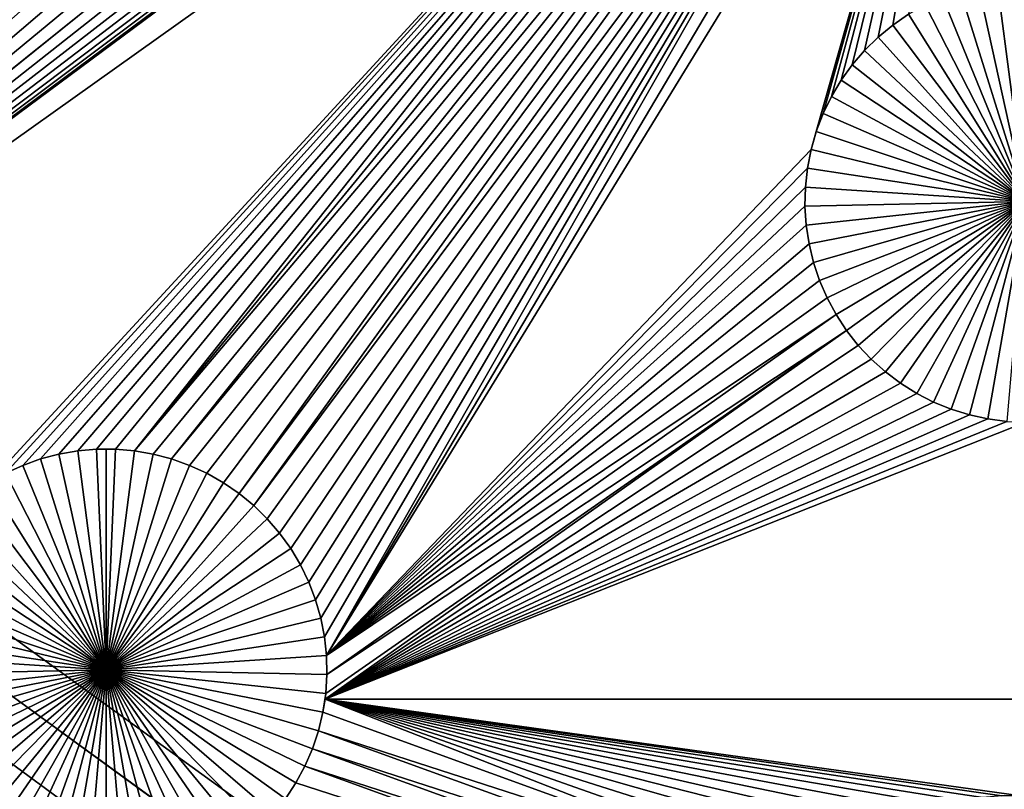
# Model space of a CAD drawing. Extents: x -200 to 200, y -200 to 200.
# Drawn here: x -19 to -10, y 24 to 31 of the extents above; entities that cross this region are included whole.
import ezdxf

# ---------------------------------------------------------------- set-up
doc = ezdxf.new("R2010")
doc.units = 0
doc.header["$MEASUREMENT"] = 0
for name, color, linetype in [('L1', 7, 'Continuous'), ('L2', 7, 'Continuous'), ('L4', 7, 'Continuous'), ('L5', 7, 'Continuous'), ('L6', 7, 'Continuous')]:
    doc.layers.add(name, color=color, linetype=linetype)

msp = doc.modelspace()

# ---------------------------------------------------------------- linework, layer by layer
at = {"layer": 'L1', "color": 7}
for points in [[(116, -101, 4.3), (116, 101, 4.3), (-116, -101, 4.3)], [(-116, -101, 4.3), (116, 101, 4.3), (-116, 101, 4.3)], [(-10.98203, 35.12945, 2), (-19.01119, 26.40569, 2), (-26.03884, 24.40293, 2)], [(-10.98203, 35.12945, 2), (-26.03884, 24.40293, 2), (-16.90926, 31.18007, 2)], [(-18.8584, 26.49244, 2), (-19.01119, 26.40569, 2), (-10.98203, 35.12945, 2)], [(-10.98203, 35.12945, 2), (-18.69872, 26.56574, 2), (-18.8584, 26.49244, 2)], [(-10.98203, 35.12945, 2), (-18.53333, 26.62505, 2), (-18.69872, 26.56574, 2)], [(-18.36346, 26.66991, 2), (-18.53333, 26.62505, 2), (-10.98203, 35.12945, 2)], [(-10.98203, 35.12945, 2), (-18.19035, 26.70001, 2), (-18.36346, 26.66991, 2)], [(-18.0153, 26.71511, 2), (-18.19035, 26.70001, 2), (-10.98203, 35.12945, 2)], [(-10.98203, 35.12945, 2), (-17.8396, 26.71511, 2), (-18.0153, 26.71511, 2)], [(-10.98203, 35.12945, 2), (-17.66455, 26.70001, 2), (-17.8396, 26.71511, 2)], [(-10.87339, 34.9915, 2), (-17.66455, 26.70001, 2), (-10.98203, 35.12945, 2)], [(-17.66455, 26.70001, 2), (-10.87339, 34.9915, 2), (-10.7533, 34.86339, 2)], [(-10.7533, 34.86339, 2), (-17.49144, 26.66991, 2), (-17.66455, 26.70001, 2)], [(-10.7533, 34.86339, 2), (-17.32157, 26.62505, 2), (-17.49144, 26.66991, 2)], [(-10.62264, 34.74608, 2), (-17.32157, 26.62505, 2), (-10.7533, 34.86339, 2)], [(-10.62264, 34.74608, 2), (-17.15618, 26.56574, 2), (-17.32157, 26.62505, 2)], [(-16.9965, 26.49244, 2), (-17.15618, 26.56574, 2), (-10.62264, 34.74608, 2)], [(-10.62264, 34.74608, 2), (-16.84371, 26.40569, 2), (-16.9965, 26.49244, 2)], [(-10.62264, 34.74608, 2), (-16.69894, 26.30612, 2), (-16.84371, 26.40569, 2)], [(-10.48237, 34.64044, 2), (-16.69894, 26.30612, 2), (-10.62264, 34.74608, 2)], [(-10.48237, 34.64044, 2), (-16.56327, 26.19447, 2), (-16.69894, 26.30612, 2)], [(-10.33355, 34.54724, 2), (-16.56327, 26.19447, 2), (-10.48237, 34.64044, 2)], [(-10.33355, 34.54724, 2), (-16.4377, 26.07157, 2), (-16.56327, 26.19447, 2)], [(-16.32316, 25.93834, 2), (-16.4377, 26.07157, 2), (-10.33355, 34.54724, 2)], [(-10.33355, 34.54724, 2), (-16.2205, 25.79575, 2), (-16.32316, 25.93834, 2)], [(-10.33355, 34.54724, 2), (-16.13048, 25.64486, 2), (-16.2205, 25.79575, 2)], [(-16.05376, 25.4868, 2), (-16.13048, 25.64486, 2), (-10.33355, 34.54724, 2)], [(-10.33355, 34.54724, 2), (-15.99091, 25.32272, 2), (-16.05376, 25.4868, 2)], [(-10.33355, 34.54724, 2), (-15.9424, 25.15385, 2), (-15.99091, 25.32272, 2)], [(-15.90858, 24.98143, 2), (-15.9424, 25.15385, 2), (-10.33355, 34.54724, 2)], [(-15.90858, 24.98143, 2), (-10.33355, 34.54724, 2), (-15.88972, 24.80674, 2)], [(-15.88972, 24.80674, 2), (-10.33355, 34.54724, 2), (-10.17726, 34.46719, 2)], [(-15.88972, 24.80674, 2), (-10.17726, 34.46719, 2), (-10.01468, 34.40086, 2)], [(-10.01468, 34.40086, 2), (-11.41007, 29.48605, 2), (-15.88972, 24.80674, 2)], [(-10.01468, 34.40086, 2), (-11.36156, 29.65492, 2), (-11.41007, 29.48605, 2)], [(-11.29871, 29.819, 2), (-11.36156, 29.65492, 2), (-10.01468, 34.40086, 2)], [(-11.29871, 29.819, 2), (-10.01468, 34.40086, 2), (-11.22199, 29.97707, 2)], [(-11.22199, 29.97707, 2), (-10.01468, 34.40086, 2), (-11.13197, 30.12795, 2)], [(-10.01468, 34.40086, 2), (-11.0293, 30.27054, 2), (-11.13197, 30.12795, 2)], [(-10.01468, 34.40086, 2), (-10.91477, 30.40378, 2), (-11.0293, 30.27054, 2)], [(-10.7892, 30.52667, 2), (-10.91477, 30.40378, 2), (-10.01468, 34.40086, 2)], [(-10.01468, 34.40086, 2), (-10.65353, 30.63832, 2), (-10.7892, 30.52667, 2)], [(-10.01468, 34.40086, 2), (-10.50876, 30.73789, 2), (-10.65353, 30.63832, 2)], [(-16.90926, 31.18007, 2), (-26.03884, 24.40293, 2), (-17.05808, 31.08688, 2)], [(-26.03884, 24.40293, 2), (-17.21437, 31.00682, 2), (-17.05808, 31.08688, 2)], [(-9.425018, 29.00722, -3), (-9.68792, 31.03222, -3), (-9.512869, 31.04732, -3)], [(-26.03884, 24.40293, 2), (-17.37696, 30.9405, 2), (-17.21437, 31.00682, 2)], [(-9.425018, 29.00722, -3), (-10.19629, 30.89795, -3), (-10.0309, 30.95725, -3)], [(-10.0309, 30.95725, -3), (-9.861025, 31.00212, -3), (-9.425018, 29.00722, -3)], [(-9.425018, 29.00722, -3), (-9.861025, 31.00212, -3), (-9.68792, 31.03222, -3)], [(-17.54465, 30.88839, 2), (-17.37696, 30.9405, 2), (-26.03884, 24.40293, 2)], [(-26.03884, 24.40293, 2), (-17.71619, 30.8509, 2), (-17.54465, 30.88839, 2)], [(-18.41533, 30.8509, 2), (-24.37375, 25.76054, 2), (-18.58688, 30.88839, 2)], [(-18.58688, 30.88839, 2), (-24.37375, 25.76054, 2), (-24.24309, 25.87784, 2)], [(-18.58688, 30.88839, 2), (-24.24309, 25.87784, 2), (-18.75457, 30.9405, 2)], [(-9.425018, 29.00722, -3), (-10.35597, 30.82465, -3), (-10.19629, 30.89795, -3)], [(-26.03884, 24.40293, 2), (-17.89033, 30.82829, 2), (-17.71619, 30.8509, 2)], [(-26.03884, 24.40293, 2), (-18.06576, 30.82074, 2), (-17.89033, 30.82829, 2)], [(-24.37375, 25.76054, 2), (-18.06576, 30.82074, 2), (-26.03884, 24.40293, 2)], [(-18.41533, 30.8509, 2), (-18.2412, 30.82829, 2), (-24.37375, 25.76054, 2)], [(-24.37375, 25.76054, 2), (-18.2412, 30.82829, 2), (-18.06576, 30.82074, 2)], [(-10.50876, 30.73789, -3), (-10.35597, 30.82465, -3), (-9.425018, 29.00722, -3)], [(-10.50876, 30.73789, 2), (-10.50876, 30.73789, -3), (-10.65353, 30.63832, -3)], [(-10.50876, 30.73789, 2), (-10.65353, 30.63832, -3), (-10.65353, 30.63832, 2)], [(-9.425018, 29.00722, -3), (-10.65353, 30.63832, -3), (-10.50876, 30.73789, -3)], [(-10.65353, 30.63832, 2), (-10.65353, 30.63832, -3), (-10.7892, 30.52667, -3)], [(-10.65353, 30.63832, 2), (-10.7892, 30.52667, -3), (-10.7892, 30.52667, 2)], [(-9.425018, 29.00722, -3), (-10.7892, 30.52667, -3), (-10.65353, 30.63832, -3)], [(-10.7892, 30.52667, 2), (-10.7892, 30.52667, -3), (-10.91477, 30.40378, -3)], [(-10.7892, 30.52667, 2), (-10.91477, 30.40378, -3), (-10.91477, 30.40378, 2)], [(-10.91477, 30.40378, -3), (-10.7892, 30.52667, -3), (-9.425018, 29.00722, -3)], [(-10.91477, 30.40378, 2), (-10.91477, 30.40378, -3), (-11.0293, 30.27054, -3)], [(-10.91477, 30.40378, 2), (-11.0293, 30.27054, -3), (-11.0293, 30.27054, 2)], [(-9.425018, 29.00722, -3), (-11.0293, 30.27054, -3), (-10.91477, 30.40378, -3)], [(-11.0293, 30.27054, 2), (-11.0293, 30.27054, -3), (-11.13197, 30.12795, -3)], [(-11.0293, 30.27054, 2), (-11.13197, 30.12795, -3), (-11.13197, 30.12795, 2)], [(-9.425018, 29.00722, -3), (-11.13197, 30.12795, -3), (-11.0293, 30.27054, -3)], [(-11.13197, 30.12795, 2), (-11.13197, 30.12795, -3), (-11.22199, 29.97707, -3)], [(-11.13197, 30.12795, 2), (-11.22199, 29.97707, -3), (-11.22199, 29.97707, 2)], [(-11.22199, 29.97707, -3), (-11.13197, 30.12795, -3), (-9.425018, 29.00722, -3)], [(-11.22199, 29.97707, 2), (-11.22199, 29.97707, -3), (-11.29871, 29.819, -3)], [(-11.22199, 29.97707, 2), (-11.29871, 29.819, -3), (-11.29871, 29.819, 2)], [(-9.425018, 29.00722, -3), (-11.29871, 29.819, -3), (-11.22199, 29.97707, -3)], [(-11.29871, 29.819, 2), (-11.29871, 29.819, -3), (-11.36156, 29.65492, -3)], [(-11.29871, 29.819, 2), (-11.36156, 29.65492, -3), (-11.36156, 29.65492, 2)], [(-9.425018, 29.00722, -3), (-11.36156, 29.65492, -3), (-11.29871, 29.819, -3)], [(-11.36156, 29.65492, 2), (-11.36156, 29.65492, -3), (-11.41007, 29.48605, -3)], [(-11.36156, 29.65492, 2), (-11.41007, 29.48605, -3), (-11.41007, 29.48605, 2)], [(-11.41007, 29.48605, -3), (-11.36156, 29.65492, -3), (-9.425018, 29.00722, -3)], [(-15.88972, 24.80674, 2), (-11.41007, 29.48605, 2), (-11.44389, 29.31364, 2)], [(-11.41007, 29.48605, 2), (-11.41007, 29.48605, -3), (-11.44389, 29.31364, -3)], [(-11.41007, 29.48605, 2), (-11.44389, 29.31364, -3), (-11.44389, 29.31364, 2)], [(-9.425018, 29.00722, -3), (-11.44389, 29.31364, -3), (-11.41007, 29.48605, -3)], [(-15.88972, 24.80674, 2), (-11.44389, 29.31364, 2), (-11.46275, 29.13895, 2)], [(-11.44389, 29.31364, 2), (-11.44389, 29.31364, -3), (-11.46275, 29.13895, -3)], [(-11.44389, 29.31364, 2), (-11.46275, 29.13895, -3), (-11.46275, 29.13895, 2)], [(-9.425018, 29.00722, -3), (-11.46275, 29.13895, -3), (-11.44389, 29.31364, -3)], [(-11.46275, 29.13895, 2), (-11.46653, 28.96329, 2), (-15.88972, 24.80674, 2)], [(-11.46275, 29.13895, 2), (-11.46275, 29.13895, -3), (-11.46653, 28.96329, -3)], [(-11.46275, 29.13895, 2), (-11.46653, 28.96329, -3), (-11.46653, 28.96329, 2)], [(-11.46653, 28.96329, -3), (-11.46275, 29.13895, -3), (-9.425018, 29.00722, -3)], [(-15.88972, 24.80674, 2), (-11.46653, 28.96329, 2), (-11.4552, 28.78795, 2)], [(-9.425018, 29.00722, -3), (-11.4552, 28.78795, -3), (-11.46653, 28.96329, -3)], [(-11.46653, 28.96329, 2), (-11.46653, 28.96329, -3), (-11.4552, 28.78795, -3)], [(-11.46653, 28.96329, 2), (-11.4552, 28.78795, -3), (-11.4552, 28.78795, 2)], [(-9.425018, 29.00722, -3), (-11.42883, 28.61424, -3), (-11.4552, 28.78795, -3)], [(-11.38763, 28.44344, -3), (-11.42883, 28.61424, -3), (-9.425018, 29.00722, -3)], [(-9.425018, 29.00722, -3), (-11.3319, 28.27681, -3), (-11.38763, 28.44344, -3)], [(-9.425018, 29.00722, -3), (-11.26205, 28.11559, -3), (-11.3319, 28.27681, -3)], [(-11.1786, 27.96097, -3), (-11.26205, 28.11559, -3), (-9.425018, 29.00722, -3)], [(-9.425018, 29.00722, -3), (-11.08217, 27.81409, -3), (-11.1786, 27.96097, -3)], [(-9.425018, 29.00722, -3), (-10.97347, 27.67606, -3), (-11.08217, 27.81409, -3)], [(-10.8533, 27.54787, -3), (-10.97347, 27.67606, -3), (-9.425018, 29.00722, -3)], [(-9.425018, 29.00722, -3), (-10.72256, 27.43049, -3), (-10.8533, 27.54787, -3)], [(-9.425018, 29.00722, -3), (-10.58222, 27.32478, -3), (-10.72256, 27.43049, -3)], [(-10.4333, 27.23153, -3), (-10.58222, 27.32478, -3), (-9.425018, 29.00722, -3)], [(-9.425018, 29.00722, -3), (-10.27692, 27.15143, -3), (-10.4333, 27.23153, -3)], [(-9.425018, 29.00722, -3), (-10.11424, 27.08507, -3), (-10.27692, 27.15143, -3)], [(-9.946446, 27.03293, -3), (-10.11424, 27.08507, -3), (-9.425018, 29.00722, -3)], [(-9.425018, 29.00722, -3), (-9.774797, 26.99542, -3), (-9.946446, 27.03293, -3)], [(-9.425018, 29.00722, -3), (-9.600557, 26.9728, -3), (-9.774797, 26.99542, -3)], [(-11.4552, 28.78795, 2), (-11.42883, 28.61424, 2), (-15.88972, 24.80674, 2)], [(-11.4552, 28.78795, 2), (-11.4552, 28.78795, -3), (-11.42883, 28.61424, -3)], [(-11.4552, 28.78795, 2), (-11.42883, 28.61424, -3), (-11.42883, 28.61424, 2)], [(-15.88972, 24.80674, 2), (-11.42883, 28.61424, 2), (-11.38763, 28.44344, 2)], [(-11.42883, 28.61424, 2), (-11.42883, 28.61424, -3), (-11.38763, 28.44344, -3)], [(-11.42883, 28.61424, 2), (-11.38763, 28.44344, -3), (-11.38763, 28.44344, 2)], [(-15.88972, 24.80674, 2), (-11.38763, 28.44344, 2), (-11.3319, 28.27681, 2)], [(-11.38763, 28.44344, 2), (-11.38763, 28.44344, -3), (-11.3319, 28.27681, -3)], [(-11.38763, 28.44344, 2), (-11.3319, 28.27681, -3), (-11.3319, 28.27681, 2)], [(-11.3319, 28.27681, 2), (-11.26205, 28.11559, 2), (-15.88972, 24.80674, 2)], [(-11.3319, 28.27681, 2), (-11.3319, 28.27681, -3), (-11.26205, 28.11559, -3)], [(-11.3319, 28.27681, 2), (-11.26205, 28.11559, -3), (-11.26205, 28.11559, 2)], [(-15.88972, 24.80674, 2), (-11.26205, 28.11559, 2), (-11.1786, 27.96097, 2)], [(-11.26205, 28.11559, 2), (-11.26205, 28.11559, -3), (-11.1786, 27.96097, -3)], [(-11.26205, 28.11559, 2), (-11.1786, 27.96097, -3), (-11.1786, 27.96097, 2)], [(-15.88972, 24.80674, 2), (-11.1786, 27.96097, 2), (-15.88594, 24.63108, 2)], [(-15.88594, 24.63108, 2), (-11.1786, 27.96097, 2), (-11.08217, 27.81409, 2)], [(-11.1786, 27.96097, 2), (-11.1786, 27.96097, -3), (-11.08217, 27.81409, -3)], [(-11.1786, 27.96097, 2), (-11.08217, 27.81409, -3), (-11.08217, 27.81409, 2)], [(-11.08217, 27.81409, 2), (-10.97347, 27.67606, 2), (-15.9037, 24.40269, 2)], [(-15.89727, 24.45575, 2), (-11.08217, 27.81409, 2), (-15.9037, 24.40269, 2)], [(-15.88594, 24.63108, 2), (-11.08217, 27.81409, 2), (-15.89727, 24.45575, 2)], [(-11.08217, 27.81409, 2), (-11.08217, 27.81409, -3), (-10.97347, 27.67606, -3)], [(-11.08217, 27.81409, 2), (-10.97347, 27.67606, -3), (-10.97347, 27.67606, 2)], [(-15.9037, 24.40269, 2), (-10.97347, 27.67606, 2), (-10.8533, 27.54787, 2)], [(-10.97347, 27.67606, 2), (-10.97347, 27.67606, -3), (-10.8533, 27.54787, -3)], [(-10.97347, 27.67606, 2), (-10.8533, 27.54787, -3), (-10.8533, 27.54787, 2)], [(-15.9037, 24.40269, 2), (-10.8533, 27.54787, 2), (-10.72256, 27.43049, 2)], [(-10.8533, 27.54787, 2), (-10.8533, 27.54787, -3), (-10.72256, 27.43049, -3)], [(-10.8533, 27.54787, 2), (-10.72256, 27.43049, -3), (-10.72256, 27.43049, 2)], [(-10.72256, 27.43049, 2), (-10.58222, 27.32478, 2), (-15.9037, 24.40269, 2)], [(-10.72256, 27.43049, 2), (-10.72256, 27.43049, -3), (-10.58222, 27.32478, -3)], [(-10.72256, 27.43049, 2), (-10.58222, 27.32478, -3), (-10.58222, 27.32478, 2)], [(-15.9037, 24.40269, 2), (-10.58222, 27.32478, 2), (-10.4333, 27.23153, 2)], [(-10.58222, 27.32478, 2), (-10.58222, 27.32478, -3), (-10.4333, 27.23153, -3)], [(-10.58222, 27.32478, 2), (-10.4333, 27.23153, -3), (-10.4333, 27.23153, 2)], [(-15.9037, 24.40269, 2), (-10.4333, 27.23153, 2), (-10.27692, 27.15143, 2)], [(-10.4333, 27.23153, 2), (-10.4333, 27.23153, -3), (-10.27692, 27.15143, -3)], [(-10.4333, 27.23153, 2), (-10.27692, 27.15143, -3), (-10.27692, 27.15143, 2)], [(-10.27692, 27.15143, 2), (-10.11424, 27.08507, 2), (-15.9037, 24.40269, 2)], [(-10.27692, 27.15143, 2), (-10.27692, 27.15143, -3), (-10.11424, 27.08507, -3)], [(-10.27692, 27.15143, 2), (-10.11424, 27.08507, -3), (-10.11424, 27.08507, 2)], [(-15.9037, 24.40269, 2), (-10.11424, 27.08507, 2), (-9.946446, 27.03293, 2)], [(-10.11424, 27.08507, 2), (-10.11424, 27.08507, -3), (-9.946446, 27.03293, -3)], [(-10.11424, 27.08507, 2), (-9.946446, 27.03293, -3), (-9.946446, 27.03293, 2)], [(-15.9037, 24.40269, 2), (-9.946446, 27.03293, 2), (-9.774797, 26.99542, 2)], [(-9.774797, 26.99542, 2), (-9.600557, 26.9728, 2), (-15.9037, 24.40269, 2)], [(-15.9037, 24.40269, 2), (-9.600557, 26.9728, 2), (-9.425018, 26.96524, 2)], [(-15.9037, 24.40269, 2), (-9.425018, 26.96524, 2), (-2.35061, 24.40293, 2)], [(-9.946446, 27.03293, 2), (-9.946446, 27.03293, -3), (-9.774797, 26.99542, -3)], [(-9.946446, 27.03293, 2), (-9.774797, 26.99542, -3), (-9.774797, 26.99542, 2)], [(-9.774797, 26.99542, 2), (-9.774797, 26.99542, -3), (-9.600557, 26.9728, -3)], [(-9.774797, 26.99542, 2), (-9.600557, 26.9728, -3), (-9.600557, 26.9728, 2)], [(-18.36346, 26.66991, -3), (-18.36346, 26.66991, 2), (-18.19035, 26.70001, 2)], [(-18.36346, 26.66991, -3), (-18.19035, 26.70001, 2), (-18.19035, 26.70001, -3)], [(-17.92745, 24.67502, -3), (-18.36346, 26.66991, -3), (-18.19035, 26.70001, -3)], [(-18.19035, 26.70001, -3), (-18.19035, 26.70001, 2), (-18.0153, 26.71511, 2)], [(-18.19035, 26.70001, -3), (-18.0153, 26.71511, 2), (-18.0153, 26.71511, -3)], [(-17.92745, 24.67502, -3), (-18.19035, 26.70001, -3), (-18.0153, 26.71511, -3)], [(-18.0153, 26.71511, -3), (-18.0153, 26.71511, 2), (-17.92745, 26.71701, -3)], [(-17.92745, 26.71701, -3), (-18.0153, 26.71511, 2), (-17.8396, 26.71511, 2)], [(-17.92745, 26.71701, -3), (-17.92745, 24.67502, -3), (-18.0153, 26.71511, -3)], [(-17.92745, 26.71701, -3), (-17.8396, 26.71511, 2), (-17.8396, 26.71511, -3)], [(-17.92745, 26.71701, -3), (-17.8396, 26.71511, -3), (-17.92745, 24.67502, -3)], [(-17.8396, 26.71511, -3), (-17.66455, 26.70001, -3), (-17.92745, 24.67502, -3)], [(-17.92745, 24.67502, -3), (-17.66455, 26.70001, -3), (-17.49144, 26.66991, -3)], [(-17.8396, 26.71511, -3), (-17.8396, 26.71511, 2), (-17.66455, 26.70001, 2)], [(-17.8396, 26.71511, -3), (-17.66455, 26.70001, 2), (-17.66455, 26.70001, -3)], [(-17.66455, 26.70001, -3), (-17.66455, 26.70001, 2), (-17.49144, 26.66991, 2)], [(-17.66455, 26.70001, -3), (-17.49144, 26.66991, 2), (-17.49144, 26.66991, -3)], [(-18.69872, 26.56574, -3), (-18.69872, 26.56574, 2), (-18.53333, 26.62505, 2)], [(-18.69872, 26.56574, -3), (-18.53333, 26.62505, 2), (-18.53333, 26.62505, -3)], [(-17.92745, 24.67502, -3), (-18.69872, 26.56574, -3), (-18.53333, 26.62505, -3)], [(-18.53333, 26.62505, -3), (-18.53333, 26.62505, 2), (-18.36346, 26.66991, 2)], [(-18.53333, 26.62505, -3), (-18.36346, 26.66991, 2), (-18.36346, 26.66991, -3)], [(-18.53333, 26.62505, -3), (-18.36346, 26.66991, -3), (-17.92745, 24.67502, -3)], [(-17.92745, 24.67502, -3), (-17.49144, 26.66991, -3), (-17.32157, 26.62505, -3)], [(-17.32157, 26.62505, -3), (-17.15618, 26.56574, -3), (-17.92745, 24.67502, -3)], [(-17.49144, 26.66991, -3), (-17.49144, 26.66991, 2), (-17.32157, 26.62505, 2)], [(-17.49144, 26.66991, -3), (-17.32157, 26.62505, 2), (-17.32157, 26.62505, -3)], [(-17.32157, 26.62505, -3), (-17.32157, 26.62505, 2), (-17.15618, 26.56574, 2)], [(-17.32157, 26.62505, -3), (-17.15618, 26.56574, 2), (-17.15618, 26.56574, -3)], [(-19.01119, 26.40569, -3), (-18.8584, 26.49244, -3), (-17.92745, 24.67502, -3)], [(-18.8584, 26.49244, -3), (-18.8584, 26.49244, 2), (-18.69872, 26.56574, 2)], [(-18.8584, 26.49244, -3), (-18.69872, 26.56574, 2), (-18.69872, 26.56574, -3)], [(-17.92745, 24.67502, -3), (-18.8584, 26.49244, -3), (-18.69872, 26.56574, -3)], [(-17.92745, 24.67502, -3), (-17.15618, 26.56574, -3), (-16.9965, 26.49244, -3)], [(-17.92745, 24.67502, -3), (-16.9965, 26.49244, -3), (-16.84371, 26.40569, -3)], [(-17.15618, 26.56574, -3), (-17.15618, 26.56574, 2), (-16.9965, 26.49244, 2)], [(-17.15618, 26.56574, -3), (-16.9965, 26.49244, 2), (-16.9965, 26.49244, -3)], [(-16.9965, 26.49244, -3), (-16.9965, 26.49244, 2), (-16.84371, 26.40569, 2)], [(-16.9965, 26.49244, -3), (-16.84371, 26.40569, 2), (-16.84371, 26.40569, -3)], [(-17.92745, 24.67502, -3), (-19.15596, 26.30612, -3), (-19.01119, 26.40569, -3)], [(-16.84371, 26.40569, -3), (-16.69894, 26.30612, -3), (-17.92745, 24.67502, -3)], [(-16.84371, 26.40569, -3), (-16.84371, 26.40569, 2), (-16.69894, 26.30612, 2)], [(-16.84371, 26.40569, -3), (-16.69894, 26.30612, 2), (-16.69894, 26.30612, -3)], [(-17.92745, 24.67502, -3), (-19.29163, 26.19447, -3), (-19.15596, 26.30612, -3)], [(-17.92745, 24.67502, -3), (-16.69894, 26.30612, -3), (-16.56327, 26.19447, -3)], [(-16.69894, 26.30612, -3), (-16.69894, 26.30612, 2), (-16.56327, 26.19447, 2)], [(-16.69894, 26.30612, -3), (-16.56327, 26.19447, 2), (-16.56327, 26.19447, -3)], [(-19.4172, 26.07157, -3), (-19.29163, 26.19447, -3), (-17.92745, 24.67502, -3)], [(-17.92745, 24.67502, -3), (-16.56327, 26.19447, -3), (-16.4377, 26.07157, -3)], [(-16.56327, 26.19447, -3), (-16.56327, 26.19447, 2), (-16.4377, 26.07157, 2)], [(-16.56327, 26.19447, -3), (-16.4377, 26.07157, 2), (-16.4377, 26.07157, -3)], [(-17.92745, 24.67502, -3), (-19.53174, 25.93834, -3), (-19.4172, 26.07157, -3)], [(-16.4377, 26.07157, -3), (-16.32316, 25.93834, -3), (-17.92745, 24.67502, -3)], [(-16.4377, 26.07157, -3), (-16.4377, 26.07157, 2), (-16.32316, 25.93834, 2)], [(-16.4377, 26.07157, -3), (-16.32316, 25.93834, 2), (-16.32316, 25.93834, -3)], [(-17.92745, 24.67502, -3), (-19.6344, 25.79575, -3), (-19.53174, 25.93834, -3)], [(-17.92745, 24.67502, -3), (-16.32316, 25.93834, -3), (-16.2205, 25.79575, -3)], [(-16.32316, 25.93834, -3), (-16.32316, 25.93834, 2), (-16.2205, 25.79575, 2)], [(-16.32316, 25.93834, -3), (-16.2205, 25.79575, 2), (-16.2205, 25.79575, -3)], [(-19.72442, 25.64486, -3), (-19.6344, 25.79575, -3), (-17.92745, 24.67502, -3)], [(-17.92745, 24.67502, -3), (-16.2205, 25.79575, -3), (-16.13048, 25.64486, -3)], [(-16.2205, 25.79575, -3), (-16.2205, 25.79575, 2), (-16.13048, 25.64486, 2)], [(-16.2205, 25.79575, -3), (-16.13048, 25.64486, 2), (-16.13048, 25.64486, -3)], [(-17.92745, 24.67502, -3), (-19.80114, 25.4868, -3), (-19.72442, 25.64486, -3)], [(-16.13048, 25.64486, -3), (-16.05376, 25.4868, -3), (-17.92745, 24.67502, -3)], [(-16.13048, 25.64486, -3), (-16.13048, 25.64486, 2), (-16.05376, 25.4868, 2)], [(-16.13048, 25.64486, -3), (-16.05376, 25.4868, 2), (-16.05376, 25.4868, -3)], [(-17.92745, 24.67502, -3), (-19.86399, 25.32272, -3), (-19.80114, 25.4868, -3)], [(-17.92745, 24.67502, -3), (-16.05376, 25.4868, -3), (-15.99091, 25.32272, -3)], [(-16.05376, 25.4868, -3), (-16.05376, 25.4868, 2), (-15.99091, 25.32272, 2)], [(-16.05376, 25.4868, -3), (-15.99091, 25.32272, 2), (-15.99091, 25.32272, -3)], [(-19.9125, 25.15385, -3), (-19.86399, 25.32272, -3), (-17.92745, 24.67502, -3)], [(-17.92745, 24.67502, -3), (-15.99091, 25.32272, -3), (-15.9424, 25.15385, -3)], [(-15.99091, 25.32272, -3), (-15.99091, 25.32272, 2), (-15.9424, 25.15385, 2)], [(-15.99091, 25.32272, -3), (-15.9424, 25.15385, 2), (-15.9424, 25.15385, -3)], [(-17.92745, 24.67502, -3), (-19.94632, 24.98143, -3), (-19.9125, 25.15385, -3)], [(-15.9424, 25.15385, -3), (-15.90858, 24.98143, -3), (-17.92745, 24.67502, -3)], [(-15.9424, 25.15385, -3), (-15.9424, 25.15385, 2), (-15.90858, 24.98143, 2)], [(-15.9424, 25.15385, -3), (-15.90858, 24.98143, 2), (-15.90858, 24.98143, -3)], [(-17.92745, 24.67502, -3), (-19.96518, 24.80674, -3), (-19.94632, 24.98143, -3)], [(-17.92745, 24.67502, -3), (-15.90858, 24.98143, -3), (-15.88972, 24.80674, -3)], [(-15.90858, 24.98143, -3), (-15.90858, 24.98143, 2), (-15.88972, 24.80674, 2)], [(-15.90858, 24.98143, -3), (-15.88972, 24.80674, 2), (-15.88972, 24.80674, -3)], [(-19.96896, 24.63108, -3), (-19.96518, 24.80674, -3), (-17.92745, 24.67502, -3)], [(-17.92745, 24.67502, -3), (-15.88972, 24.80674, -3), (-15.88594, 24.63108, -3)], [(-15.88972, 24.80674, -3), (-15.88972, 24.80674, 2), (-15.88594, 24.63108, 2)], [(-15.88972, 24.80674, -3), (-15.88594, 24.63108, 2), (-15.88594, 24.63108, -3)], [(-17.92745, 24.67502, -3), (-19.95763, 24.45575, -3), (-19.96896, 24.63108, -3)], [(-17.92745, 24.67502, -3), (-19.93126, 24.28203, -3), (-19.95763, 24.45575, -3)], [(-19.89006, 24.11123, -3), (-19.93126, 24.28203, -3), (-17.92745, 24.67502, -3)], [(-17.92745, 24.67502, -3), (-19.83433, 23.9446, -3), (-19.89006, 24.11123, -3)], [(-17.92745, 24.67502, -3), (-19.76448, 23.78338, -3), (-19.83433, 23.9446, -3)], [(-19.68103, 23.62876, -3), (-19.76448, 23.78338, -3), (-17.92745, 24.67502, -3)], [(-17.92745, 24.67502, -3), (-19.5846, 23.48189, -3), (-19.68103, 23.62876, -3)], [(-17.92745, 24.67502, -3), (-19.4759, 23.34385, -3), (-19.5846, 23.48189, -3)], [(-19.35573, 23.21566, -3), (-19.4759, 23.34385, -3), (-17.92745, 24.67502, -3)], [(-17.92745, 24.67502, -3), (-19.22499, 23.09828, -3), (-19.35573, 23.21566, -3)], [(-17.92745, 24.67502, -3), (-19.08465, 22.99258, -3), (-19.22499, 23.09828, -3)], [(-18.93573, 22.89933, -3), (-19.08465, 22.99258, -3), (-17.92745, 24.67502, -3)], [(-17.92745, 24.67502, -3), (-18.77935, 22.81922, -3), (-18.93573, 22.89933, -3)], [(-17.92745, 24.67502, -3), (-18.61667, 22.75286, -3), (-18.77935, 22.81922, -3)], [(-18.44888, 22.70073, -3), (-18.61667, 22.75286, -3), (-17.92745, 24.67502, -3)], [(-17.92745, 24.67502, -3), (-18.27723, 22.66321, -3), (-18.44888, 22.70073, -3)], [(-17.92745, 24.67502, -3), (-18.10299, 22.64059, -3), (-18.27723, 22.66321, -3)], [(-17.92745, 22.63303, -3), (-18.10299, 22.64059, -3), (-17.92745, 24.67502, -3)], [(-17.40602, 22.70073, -3), (-17.57767, 22.66321, -3), (-17.92745, 24.67502, -3)], [(-17.92745, 24.67502, -3), (-17.57767, 22.66321, -3), (-17.75191, 22.64059, -3)], [(-17.92745, 24.67502, -3), (-17.75191, 22.64059, -3), (-17.92745, 22.63303, -3)], [(-16.91917, 22.89933, -3), (-17.07555, 22.81922, -3), (-17.92745, 24.67502, -3)], [(-17.92745, 24.67502, -3), (-17.07555, 22.81922, -3), (-17.23823, 22.75286, -3)], [(-17.92745, 24.67502, -3), (-17.23823, 22.75286, -3), (-17.40602, 22.70073, -3)], [(-16.49917, 23.21566, -3), (-16.62991, 23.09828, -3), (-17.92745, 24.67502, -3)], [(-17.92745, 24.67502, -3), (-16.62991, 23.09828, -3), (-16.77025, 22.99258, -3)], [(-17.92745, 24.67502, -3), (-16.77025, 22.99258, -3), (-16.91917, 22.89933, -3)], [(-16.17387, 23.62876, -3), (-16.2703, 23.48189, -3), (-17.92745, 24.67502, -3)], [(-17.92745, 24.67502, -3), (-16.2703, 23.48189, -3), (-16.379, 23.34385, -3)], [(-17.92745, 24.67502, -3), (-16.379, 23.34385, -3), (-16.49917, 23.21566, -3)], [(-15.96484, 24.11123, -3), (-16.02057, 23.9446, -3), (-17.92745, 24.67502, -3)], [(-17.92745, 24.67502, -3), (-16.02057, 23.9446, -3), (-16.09042, 23.78338, -3)], [(-17.92745, 24.67502, -3), (-16.09042, 23.78338, -3), (-16.17387, 23.62876, -3)], [(-15.88594, 24.63108, -3), (-15.89727, 24.45575, -3), (-17.92745, 24.67502, -3)], [(-17.92745, 24.67502, -3), (-15.89727, 24.45575, -3), (-15.92364, 24.28203, -3)], [(-17.92745, 24.67502, -3), (-15.92364, 24.28203, -3), (-15.96484, 24.11123, -3)], [(-15.88594, 24.63108, -3), (-15.88594, 24.63108, 2), (-15.89727, 24.45575, 2)], [(-15.88594, 24.63108, -3), (-15.89727, 24.45575, 2), (-15.89727, 24.45575, -3)], [(-15.89727, 24.45575, -3), (-15.9037, 24.40269, 2), (-15.92364, 24.28203, -3)], [(-11.26526, 22.58905, 2), (-15.92364, 24.28203, 2), (-15.9037, 24.40269, 2)], [(-15.9037, 24.40269, 2), (-15.92364, 24.28203, 2), (-15.92364, 24.28203, -3)], [(-15.89727, 24.45575, -3), (-15.89727, 24.45575, 2), (-15.9037, 24.40269, 2)], [(-2.35061, 24.40293, 2), (-9.47046, 23.50841, 2), (-15.9037, 24.40269, 2)], [(-11.1626, 22.73164, 2), (-11.26526, 22.58905, 2), (-15.9037, 24.40269, 2)], [(-15.9037, 24.40269, 2), (-9.47046, 23.50841, 2), (-9.646162, 23.50841, 2)], [(-15.9037, 24.40269, 2), (-9.646162, 23.50841, 2), (-9.821213, 23.49331, 2)], [(-9.821213, 23.49331, 2), (-9.994318, 23.46321, 2), (-15.9037, 24.40269, 2)], [(-15.9037, 24.40269, 2), (-9.994318, 23.46321, 2), (-10.16419, 23.41835, 2)], [(-15.9037, 24.40269, 2), (-10.16419, 23.41835, 2), (-10.32959, 23.35904, 2)], [(-10.32959, 23.35904, 2), (-10.48927, 23.28574, 2), (-15.9037, 24.40269, 2)], [(-15.9037, 24.40269, 2), (-10.48927, 23.28574, 2), (-10.64205, 23.19899, 2)], [(-15.9037, 24.40269, 2), (-10.64205, 23.19899, 2), (-10.78682, 23.09942, 2)], [(-10.78682, 23.09942, 2), (-10.92249, 22.98777, 2), (-15.9037, 24.40269, 2)], [(-15.9037, 24.40269, 2), (-10.92249, 22.98777, 2), (-11.04806, 22.86487, 2)], [(-15.9037, 24.40269, 2), (-11.04806, 22.86487, 2), (-11.1626, 22.73164, 2)], [(-11.26526, 22.58905, 2), (-15.96484, 24.11123, 2), (-15.92364, 24.28203, 2)], [(-15.92364, 24.28203, -3), (-15.92364, 24.28203, 2), (-15.96484, 24.11123, 2)], [(-15.92364, 24.28203, -3), (-15.96484, 24.11123, 2), (-15.96484, 24.11123, -3)], [(-11.35528, 22.43816, 2), (-16.02057, 23.9446, 2), (-15.96484, 24.11123, 2)], [(-15.96484, 24.11123, -3), (-15.96484, 24.11123, 2), (-16.02057, 23.9446, 2)], [(-15.96484, 24.11123, -3), (-16.02057, 23.9446, 2), (-16.02057, 23.9446, -3)], [(-11.35528, 22.43816, 2), (-15.96484, 24.11123, 2), (-11.26526, 22.58905, 2)], [(-11.43201, 22.2801, 2), (-16.09042, 23.78338, 2), (-16.02057, 23.9446, 2)], [(-16.02057, 23.9446, -3), (-16.02057, 23.9446, 2), (-16.09042, 23.78338, 2)], [(-16.02057, 23.9446, -3), (-16.09042, 23.78338, 2), (-16.09042, 23.78338, -3)], [(-11.43201, 22.2801, 2), (-16.02057, 23.9446, 2), (-11.35528, 22.43816, 2)], [(-11.49485, 22.11602, 2), (-16.17387, 23.62876, 2), (-16.09042, 23.78338, 2)], [(-16.09042, 23.78338, -3), (-16.09042, 23.78338, 2), (-16.17387, 23.62876, 2)], [(-16.09042, 23.78338, -3), (-16.17387, 23.62876, 2), (-16.17387, 23.62876, -3)], [(-11.49485, 22.11602, 2), (-16.09042, 23.78338, 2), (-11.43201, 22.2801, 2)], [(-16.17387, 23.62876, 2), (-11.49485, 22.11602, 2), (-16.2703, 23.48189, 2)], [(-16.17387, 23.62876, -3), (-16.17387, 23.62876, 2), (-16.2703, 23.48189, 2)], [(-16.17387, 23.62876, -3), (-16.2703, 23.48189, 2), (-16.2703, 23.48189, -3)]]:
    msp.add_3dface(points, dxfattribs=at)
at = {"layer": 'L2', "color": 250}
for points in [[(-10.74751, 0.231298, 15.4), (-10.68784, 1.15435, 15.4), (-150, 120, 15.4)], [(-150, 120, 15.4), (-10.68784, 1.15435, 15.4), (-10.54904, 2.068854, 15.4)], [(-150, 120, 15.4), (-10.54904, 2.068854, 15.4), (-10.33214, 2.968042, 15.4)], [(-10.74751, 0.231298, 15.4), (-150, 120, 15.4), (-10.72761, -0.693466, 15.4)], [(-10.72761, -0.693466, 15.4), (-150, 120, 15.4), (-150, -120, 15.4)], [(-150, 120, 15.4), (-9.231713, 5.507993, 15.4), (-8.724045, 6.281205, 15.4)], [(-10.33214, 2.968042, 15.4), (-10.03875, 3.845256, 15.4), (-150, 120, 15.4)], [(-150, 120, 15.4), (-10.03875, 3.845256, 15.4), (-9.671031, 4.694001, 15.4)], [(-150, 120, 15.4), (-9.671031, 4.694001, 15.4), (-9.231713, 5.507993, 15.4)], [(-8.724045, 6.281205, 15.4), (-8.151787, 7.007914, 15.4), (-150, 120, 15.4)], [(-150, 120, 15.4), (-8.151787, 7.007914, 15.4), (-7.519177, 7.682739, 15.4)], [(-150, 120, 15.4), (-7.519177, 7.682739, 15.4), (-6.830897, 8.300683, 15.4)], [(-6.830897, 8.300683, 15.4), (-6.092044, 8.857172, 15.4), (-150, 120, 15.4)], [(-150, 120, 15.4), (-6.092044, 8.857172, 15.4), (-5.308087, 9.348086, 15.4)], [(-150, 120, 15.4), (-5.308087, 9.348086, 15.4), (-4.484831, 9.76979, 15.4)], [(-4.484831, 9.76979, 15.4), (-3.628371, 10.11916, 15.4), (-150, 120, 15.4)], [(-150, 120, 15.4), (-3.628371, 10.11916, 15.4), (-2.745048, 10.39361, 15.4)], [(-150, 120, 15.4), (-2.745048, 10.39361, 15.4), (150, 120, 15.4)], [(-149.7294, 119.7294, -0.1), (-10.33214, 2.968042, -0.1), (-10.54904, 2.068854, -0.1)], [(0, 10.75, -0.1), (-149.7294, 119.7294, -0.1), (0.924122, 10.7102, -0.1)], [(0.924122, 10.7102, -0.1), (-149.7294, 119.7294, -0.1), (149.7294, 119.7294, -0.1)], [(0, 10.75, -0.1), (-0.924122, 10.7102, -0.1), (-149.7294, 119.7294, -0.1)], [(-149.7294, 119.7294, -0.1), (-0.924122, 10.7102, -0.1), (-1.841401, 10.59112, -0.1)], [(-149.7294, 119.7294, -0.1), (-1.841401, 10.59112, -0.1), (-2.745048, 10.39361, -0.1)], [(-10.54904, 2.068854, -0.1), (-10.68784, 1.15435, -0.1), (-149.7294, 119.7294, -0.1)], [(-149.7294, 119.7294, -0.1), (-10.68784, 1.15435, -0.1), (-10.74751, 0.231298, -0.1)], [(-149.7294, 119.7294, -0.1), (-10.74751, 0.231298, -0.1), (-149.7294, -119.7294, -0.1)], [(-2.745048, 10.39361, -0.1), (-3.628371, 10.11916, -0.1), (-149.7294, 119.7294, -0.1)], [(-149.7294, 119.7294, -0.1), (-3.628371, 10.11916, -0.1), (-4.484831, 9.76979, -0.1)], [(-149.7294, 119.7294, -0.1), (-4.484831, 9.76979, -0.1), (-5.308087, 9.348086, -0.1)], [(-5.308087, 9.348086, -0.1), (-6.092044, 8.857172, -0.1), (-149.7294, 119.7294, -0.1)], [(-149.7294, 119.7294, -0.1), (-6.092044, 8.857172, -0.1), (-6.830897, 8.300683, -0.1)], [(-149.7294, 119.7294, -0.1), (-6.830897, 8.300683, -0.1), (-7.519177, 7.682739, -0.1)], [(-7.519177, 7.682739, -0.1), (-8.151787, 7.007914, -0.1), (-149.7294, 119.7294, -0.1)], [(-149.7294, 119.7294, -0.1), (-8.151787, 7.007914, -0.1), (-8.724045, 6.281205, -0.1)], [(-149.7294, 119.7294, -0.1), (-8.724045, 6.281205, -0.1), (-9.231713, 5.507993, -0.1)], [(-9.231713, 5.507993, -0.1), (-9.671031, 4.694001, -0.1), (-149.7294, 119.7294, -0.1)], [(-149.7294, 119.7294, -0.1), (-9.671031, 4.694001, -0.1), (-10.03875, 3.845256, -0.1)], [(-149.7294, 119.7294, -0.1), (-10.03875, 3.845256, -0.1), (-10.33214, 2.968042, -0.1)]]:
    msp.add_3dface(points, dxfattribs=at)
at = {"layer": 'L4', "color": 7}
for points in [[(-112.55, -60, 20.9), (112.55, -60, 20.9), (-112.55, 60, 20.9)], [(-112.55, 60, 20.9), (112.55, -60, 20.9), (112.55, 60, 20.9)], [(-112.55, 60, 15.4), (112.55, 60, 15.4), (-112.55, -60, 15.4)], [(-112.55, -60, 15.4), (112.55, 60, 15.4), (112.55, -60, 15.4)]]:
    msp.add_3dface(points, dxfattribs=at)
at = {"layer": 'L5', "color": 7}
for points in [[(93.95, 57.5, 51.9), (-93.95, 57.5, 51.9), (93.95, -57.5, 51.9)], [(93.95, -57.5, 51.9), (-93.95, 57.5, 51.9), (-93.95, -57.5, 51.9)], [(-93.95, 57.5, 20.9), (93.95, 57.5, 20.9), (-93.95, -57.5, 20.9)], [(-93.95, -57.5, 20.9), (93.95, 57.5, 20.9), (93.95, -57.5, 20.9)]]:
    msp.add_3dface(points, dxfattribs=at)
at = {"layer": 'L6', "color": 7}
for points in [[(192.0259, -190.1626, 53.5), (-190.1626, 192.0259, 53.5), (-190.2527, 191.7949, 53.5)], [(193, 190, 53.5), (-190.1626, 192.0259, 53.5), (192.0259, -190.1626, 53.5)], [(-190.2527, 191.7949, 53.5), (-190.3616, 191.5722, 53.5), (192.0259, -190.1626, 53.5)], [(192.0259, -190.1626, 53.5), (-190.3616, 191.5722, 53.5), (-190.4885, 191.3592, 53.5)], [(-190.6326, 191.1574, 53.5), (190.1626, -192.0259, 53.5), (-190.4885, 191.3592, 53.5)], [(190.3616, -191.5722, 53.5), (190.4885, -191.3592, 53.5), (-190.4885, 191.3592, 53.5)], [(190.4885, -191.3592, 53.5), (190.6326, -191.1574, 53.5), (-190.4885, 191.3592, 53.5)], [(-190.4885, 191.3592, 53.5), (190.6326, -191.1574, 53.5), (190.7928, -190.9682, 53.5)], [(-190.4885, 191.3592, 53.5), (190.7928, -190.9682, 53.5), (190.9682, -190.7928, 53.5)], [(192.0259, -190.1626, 53.5), (-190.4885, 191.3592, 53.5), (191.7949, -190.2527, 53.5)], [(191.7949, -190.2527, 53.5), (-190.4885, 191.3592, 53.5), (191.5722, -190.3616, 53.5)], [(190.9682, -190.7928, 53.5), (191.1574, -190.6326, 53.5), (-190.4885, 191.3592, 53.5)], [(-190.4885, 191.3592, 53.5), (191.1574, -190.6326, 53.5), (191.3592, -190.4885, 53.5)], [(-190.4885, 191.3592, 53.5), (191.3592, -190.4885, 53.5), (191.5722, -190.3616, 53.5)], [(-190.4885, 191.3592, 53.5), (190.1626, -192.0259, 53.5), (190.2527, -191.7949, 53.5)], [(-190.4885, 191.3592, 53.5), (190.2527, -191.7949, 53.5), (190.3616, -191.5722, 53.5)], [(-190.7928, 190.9682, 53.5), (190.1626, -192.0259, 53.5), (-190.6326, 191.1574, 53.5)], [(190.1626, -192.0259, 53.5), (-190.7928, 190.9682, 53.5), (-190.9682, 190.7928, 53.5)], [(-190.9682, 190.7928, 53.5), (-191.1574, 190.6326, 53.5), (190.1626, -192.0259, 53.5)], [(190.1626, -192.0259, 53.5), (-191.1574, 190.6326, 53.5), (-191.3592, 190.4885, 53.5)], [(190.1626, -192.0259, 53.5), (-191.3592, 190.4885, 53.5), (-190, -193, 53.5)], [(-180, -149, 52), (-180, 149, 52), (180, 149, 52)], [(180, 149, 52), (179, -150, 52), (-180, -149, 52)]]:
    msp.add_3dface(points, dxfattribs=at)

doc.saveas('drawing.dxf')
